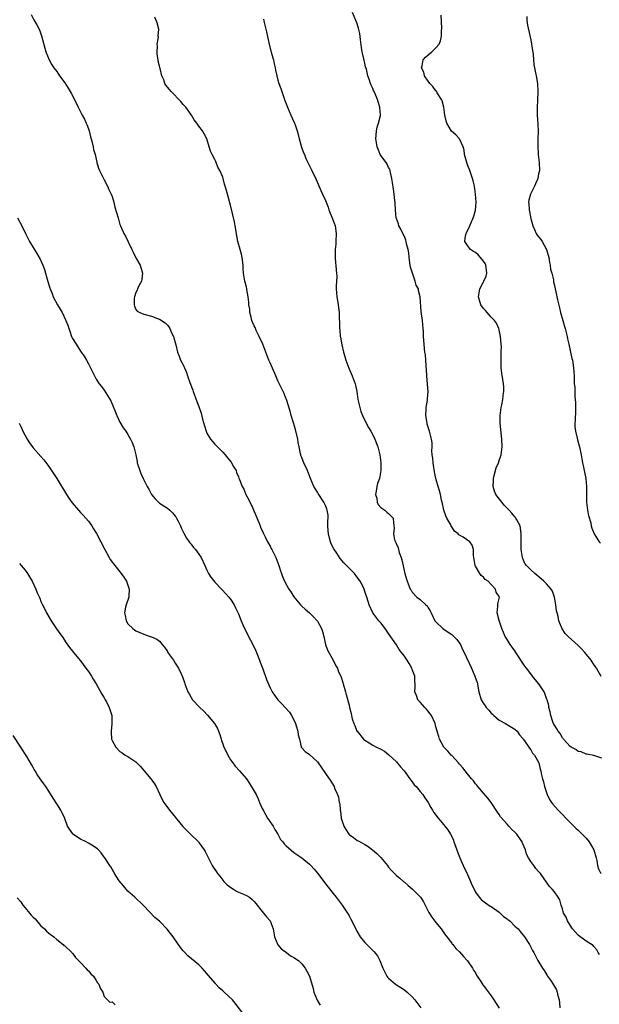
# Model space of a CAD drawing. Units: inches. Extents: x 2511000 to 2513632, y 1503000 to 1506000.
# Drawn here: x 2511144 to 2511290, y 1504668 to 1504917 of the extents above; entities that cross this region are included whole.
import ezdxf

# ---------------------------------------------------------------- set-up
doc = ezdxf.new("R2010")
doc.units = ezdxf.units.IN
doc.header["$MEASUREMENT"] = 0
doc.layers.add('LD25111503_10ft', color=100, linetype='Continuous')

msp = doc.modelspace()

# ---------------------------------------------------------------- linework, layer by layer
at = {"layer": 'LD25111503_10ft'}
for points, elevation in [([(2511146.51, 1504918.51), (2511147.16, 1504917.16), (2511147.91, 1504915.91), (2511148.58, 1504914.58), (2511149.1, 1504913.1), (2511150.23, 1504909), (2511151.07, 1504907), (2511151.78, 1504905.78), (2511152.29, 1504905), (2511153, 1504904.02), (2511153.69, 1504903), (2511155, 1504901.2), (2511155.86, 1504899.86), (2511156.39, 1504899), (2511156.6, 1504898.6), (2511157.47, 1504897), (2511158.38, 1504895), (2511159.42, 1504893), (2511160.01, 1504892.01), (2511160.42, 1504891), (2511160.61, 1504890.61), (2511161, 1504889.5), (2511161.16, 1504889), (2511161.55, 1504887.55), (2511161.68, 1504887), (2511161.95, 1504886.05), (2511162.21, 1504885), (2511162.33, 1504884.33), (2511162.7, 1504883), (2511163.12, 1504881.12), (2511163.17, 1504881), (2511163.58, 1504879.58), (2511163.83, 1504879), (2511164.82, 1504877), (2511165, 1504876.67), (2511165.86, 1504875), (2511166.21, 1504874.21), (2511166.78, 1504873), (2511167, 1504872.38), (2511167.41, 1504871), (2511167.73, 1504869.73), (2511168.51, 1504867), (2511168.63, 1504866.63), (2511169, 1504865.35), (2511169.12, 1504865), (2511170, 1504863), (2511170.38, 1504862.38), (2511171.04, 1504860.96), (2511172, 1504859), (2511172.34, 1504858.34), (2511173, 1504856.88), (2511174.09, 1504855), (2511174.74, 1504853), (2511174.51, 1504851.49), (2511174.43, 1504851), (2511173.79, 1504849.79), (2511173.41, 1504849), (2511173.32, 1504848.68), (2511173, 1504848.14), (2511172.66, 1504847), (2511172.63, 1504846.63), (2511172.6, 1504845), (2511172.65, 1504844.65), (2511173, 1504843.82), (2511173.37, 1504843.37), (2511174, 1504843), (2511175, 1504842.64), (2511177, 1504842.12), (2511178.49, 1504841.51), (2511179, 1504841.34), (2511180.44, 1504840.44), (2511181, 1504839.84), (2511181.37, 1504839.37), (2511181.59, 1504839), (2511182.08, 1504837.92), (2511182.53, 1504837), (2511182.63, 1504836.63), (2511183.17, 1504834.83), (2511183.6, 1504833), (2511183.98, 1504831.98), (2511184.36, 1504831), (2511185, 1504829.76), (2511185.23, 1504829.23), (2511185.3, 1504829), (2511185.85, 1504827.85), (2511186.12, 1504827), (2511186.71, 1504825.29), (2511187.41, 1504823.41), (2511187.53, 1504823), (2511188.49, 1504820.49), (2511189, 1504819.28), (2511189.57, 1504817.57), (2511189.93, 1504816.07), (2511190.38, 1504814.38), (2511190.78, 1504813), (2511191, 1504812.5), (2511191.92, 1504811), (2511193, 1504809.72), (2511193.39, 1504809.39), (2511193.72, 1504809), (2511195, 1504807.66), (2511195.61, 1504807), (2511196.23, 1504806.23), (2511197.15, 1504805.15), (2511197.25, 1504805), (2511197.86, 1504803.86), (2511198.41, 1504803), (2511198.54, 1504802.54), (2511199, 1504801.41), (2511199.11, 1504801.11), (2511199.27, 1504800.73), (2511199.92, 1504799), (2511200.32, 1504798.32), (2511200.89, 1504797), (2511201.64, 1504795.64), (2511201.88, 1504795), (2511202.27, 1504794.27), (2511203.45, 1504791.45), (2511204.17, 1504789.83), (2511204.48, 1504789), (2511204.61, 1504788.61), (2511205, 1504787.82), (2511205.24, 1504787.24), (2511205.76, 1504786.24), (2511206.35, 1504785), (2511206.57, 1504784.57), (2511207, 1504783.86), (2511207.28, 1504783.28), (2511207.44, 1504783), (2511208.45, 1504781), (2511209.25, 1504779), (2511209.64, 1504777.64), (2511209.89, 1504777), (2511210.17, 1504776.17), (2511210.65, 1504775), (2511211.74, 1504773), (2511212.28, 1504772.28), (2511213.02, 1504771.02), (2511214.69, 1504769), (2511215, 1504768.69), (2511215.89, 1504767.89), (2511217, 1504766.99), (2511217.98, 1504765.98), (2511218.89, 1504765), (2511219, 1504764.85), (2511219.98, 1504763), (2511220.24, 1504762.24), (2511220.59, 1504761), (2511221.07, 1504759), (2511221.51, 1504757.51), (2511222.99, 1504755.01), (2511223.62, 1504753.62), (2511224.03, 1504753), (2511224.26, 1504752.26), (2511224.9, 1504751), (2511225, 1504750.7), (2511225.38, 1504749.38), (2511225.53, 1504749), (2511226.08, 1504747), (2511226.3, 1504746.3), (2511227, 1504743.65), (2511227.14, 1504743), (2511227.51, 1504741.51), (2511227.59, 1504741), (2511227.81, 1504740.19), (2511228.19, 1504739), (2511228.44, 1504738.44), (2511229, 1504737.08), (2511229.04, 1504737), (2511230.69, 1504735), (2511231, 1504734.73), (2511232.09, 1504734.09), (2511233, 1504733.52), (2511233.93, 1504733), (2511234.67, 1504732.67), (2511235, 1504732.47), (2511235.95, 1504731.95), (2511237.08, 1504731.08), (2511239, 1504729.24), (2511239.21, 1504729), (2511240.01, 1504728.01), (2511240.92, 1504727), (2511242.4, 1504725), (2511242.63, 1504724.63), (2511243, 1504724.2), (2511243.48, 1504723.48), (2511243.98, 1504723), (2511245, 1504721.76), (2511245.66, 1504721), (2511246.18, 1504720.18), (2511247, 1504719), (2511247.72, 1504717.72), (2511248.11, 1504717), (2511248.47, 1504716.47), (2511249.57, 1504715), (2511251, 1504713.35), (2511251.28, 1504713), (2511252.02, 1504712.02), (2511252.66, 1504711), (2511253, 1504710.39), (2511253.42, 1504709.42), (2511253.55, 1504709), (2511253.96, 1504707.96), (2511254.28, 1504707), (2511254.47, 1504706.47), (2511255.07, 1504705), (2511255.92, 1504703), (2511256.26, 1504702.26), (2511256.9, 1504701), (2511257, 1504700.78), (2511257.78, 1504699), (2511258.12, 1504698.12), (2511258.63, 1504697), (2511259, 1504696.29), (2511259.95, 1504695), (2511260.43, 1504694.43), (2511261.54, 1504693.54), (2511262.76, 1504692.76), (2511263, 1504692.63), (2511265, 1504691.2), (2511265.25, 1504691), (2511266.12, 1504690.12), (2511267, 1504689.49), (2511267.27, 1504689.27), (2511267.67, 1504689), (2511269, 1504687.71), (2511269.82, 1504687), (2511270.34, 1504686.34), (2511271.43, 1504685), (2511272.7, 1504683), (2511273.47, 1504681.47), (2511273.75, 1504681), (2511274.79, 1504679), (2511275.98, 1504677), (2511276.43, 1504676.43), (2511277.18, 1504675.18), (2511277.28, 1504675), (2511278, 1504674), (2511278.78, 1504672.78), (2511279.53, 1504671.53), (2511279.72, 1504671), (2511279.88, 1504670.12), (2511280.2, 1504669), (2511280.27, 1504668.27), (2511280.33, 1504667)], 7550), ([(2511291, 1504730.2), (2511289, 1504730.91), (2511287.23, 1504731.23), (2511287, 1504731.24), (2511285.79, 1504731.79), (2511285, 1504731.92), (2511284.4, 1504732.4), (2511283.23, 1504733), (2511283, 1504733.16), (2511281.28, 1504735), (2511281.18, 1504735.18), (2511281, 1504735.37), (2511280.44, 1504736.44), (2511279.91, 1504737), (2511279.64, 1504737.64), (2511279, 1504738.54), (2511278.75, 1504739), (2511278.6, 1504739.4), (2511278.09, 1504741), (2511277.91, 1504741.91), (2511277.61, 1504743), (2511277.54, 1504743.54), (2511277.12, 1504745), (2511277.1, 1504745.1), (2511277, 1504745.33), (2511276.6, 1504746.6), (2511276.37, 1504747), (2511275.01, 1504749), (2511274.1, 1504750.1), (2511273.47, 1504751), (2511273, 1504751.57), (2511271.96, 1504753), (2511271.53, 1504753.53), (2511269.2, 1504757), (2511269, 1504757.34), (2511268.29, 1504758.29), (2511267.75, 1504759), (2511267, 1504760.22), (2511266.5, 1504761), (2511265.64, 1504763), (2511264.98, 1504765.02), (2511264.47, 1504767), (2511264.7, 1504768.7), (2511264.65, 1504769), (2511264.69, 1504769.31), (2511265, 1504770.62), (2511265.08, 1504771), (2511265.03, 1504771.03), (2511265, 1504771.12), (2511264.21, 1504772.21), (2511264.07, 1504773), (2511263, 1504774.2), (2511262.24, 1504775), (2511261.47, 1504775.47), (2511261, 1504776.01), (2511260.46, 1504776.46), (2511260.07, 1504777), (2511259, 1504778.82), (2511258.92, 1504779), (2511258.57, 1504781), (2511258.52, 1504781.48), (2511258.5, 1504783), (2511258.13, 1504784.13), (2511257.58, 1504785), (2511255.85, 1504786.15), (2511255, 1504786.67), (2511254.78, 1504786.78), (2511254.64, 1504787), (2511253.68, 1504787.68), (2511253, 1504788.75), (2511252.89, 1504788.89), (2511252.87, 1504789), (2511252.75, 1504789.25), (2511251.78, 1504791), (2511251.53, 1504791.53), (2511251.01, 1504793), (2511250.58, 1504795), (2511250.44, 1504795.56), (2511250.15, 1504797), (2511249.91, 1504797.91), (2511249.52, 1504799), (2511248.95, 1504801), (2511248.66, 1504802.66), (2511248.39, 1504804.39), (2511248.26, 1504805), (2511248.17, 1504806.17), (2511248.02, 1504807), (2511247.95, 1504808.05), (2511248.01, 1504809), (2511248, 1504810), (2511247.91, 1504811), (2511247.39, 1504813), (2511246.8, 1504814.8), (2511246.76, 1504815), (2511246.46, 1504817), (2511246.56, 1504818.56), (2511246.54, 1504819), (2511246.82, 1504820.82), (2511246.82, 1504821.18), (2511246.99, 1504823), (2511246.88, 1504824.88), (2511246.67, 1504827), (2511246.59, 1504828.59), (2511246.49, 1504829.51), (2511246.44, 1504831), (2511246.36, 1504832.36), (2511246.22, 1504833), (2511246.07, 1504833.93), (2511245.98, 1504835), (2511245.85, 1504837), (2511245.81, 1504838.19), (2511245.75, 1504839), (2511245.55, 1504841), (2511245.29, 1504843.29), (2511244.98, 1504847), (2511244.59, 1504848.59), (2511244.55, 1504849), (2511243.97, 1504849.97), (2511243.75, 1504851), (2511243.02, 1504853.02), (2511242.54, 1504854.54), (2511242.38, 1504855.62), (2511242.21, 1504857), (2511242.14, 1504858.14), (2511241.97, 1504859), (2511241.57, 1504860.43), (2511241.47, 1504861), (2511241.37, 1504861.37), (2511241, 1504862.25), (2511240.62, 1504863), (2511240.1, 1504864.1), (2511239.64, 1504865), (2511239.5, 1504865.5), (2511239, 1504866.83), (2511238.95, 1504867), (2511238.76, 1504869), (2511238.7, 1504870.7), (2511238.68, 1504871), (2511238.62, 1504871.38), (2511238.44, 1504873), (2511238.23, 1504874.23), (2511237.96, 1504875.96), (2511237.86, 1504877), (2511237.51, 1504878.49), (2511237.41, 1504879), (2511237.3, 1504879.3), (2511237, 1504879.79), (2511236.62, 1504880.62), (2511236.37, 1504881), (2511235, 1504882.83), (2511234.91, 1504883), (2511234.37, 1504884.37), (2511234.14, 1504885), (2511233.94, 1504886.06), (2511233.79, 1504887), (2511233.9, 1504887.9), (2511233.93, 1504889), (2511234.08, 1504889.92), (2511234.47, 1504891), (2511234.94, 1504892.94), (2511234.95, 1504893), (2511234.82, 1504895), (2511234.35, 1504896.35), (2511234.16, 1504897), (2511233.58, 1504898.42), (2511233.32, 1504899), (2511233.21, 1504899.21), (2511233, 1504899.75), (2511232.58, 1504900.58), (2511232.42, 1504901), (2511232.17, 1504901.83), (2511231.73, 1504903), (2511231.39, 1504904.61), (2511231.2, 1504905.2), (2511231, 1504906.17), (2511230.82, 1504906.82), (2511230.76, 1504907.24), (2511230.32, 1504909), (2511230.12, 1504910.12), (2511229.86, 1504912.14), (2511229.7, 1504913.7), (2511229.4, 1504915), (2511229, 1504916.35), (2511228.74, 1504917), (2511227.89, 1504919)], 7580), ([(2511290.44, 1504680.44), (2511290.03, 1504681), (2511289.71, 1504681.71), (2511289, 1504682.53), (2511288.76, 1504682.77), (2511287, 1504683.87), (2511286.37, 1504684.37), (2511285.47, 1504685), (2511285, 1504685.36), (2511284.26, 1504686.26), (2511283.6, 1504687), (2511283, 1504687.89), (2511282.31, 1504689), (2511281.97, 1504689.97), (2511281.3, 1504691), (2511281, 1504692.08), (2511280.67, 1504693), (2511280.34, 1504694.34), (2511279.94, 1504695), (2511279, 1504696.4), (2511278.45, 1504697), (2511277.71, 1504697.71), (2511277, 1504698.84), (2511275.46, 1504701), (2511275.23, 1504701.23), (2511275, 1504701.53), (2511274.31, 1504702.31), (2511273.76, 1504703), (2511273, 1504704.04), (2511272.41, 1504705), (2511271.9, 1504705.9), (2511271.63, 1504707), (2511271, 1504708.49), (2511270.84, 1504708.84), (2511270.79, 1504709), (2511270.39, 1504709.61), (2511269.44, 1504711), (2511269.22, 1504711.22), (2511269, 1504711.48), (2511268.17, 1504712.17), (2511267.48, 1504713), (2511267, 1504713.47), (2511265.35, 1504715.35), (2511265, 1504715.95), (2511264.57, 1504716.57), (2511263, 1504719), (2511262.1, 1504720.1), (2511261, 1504721.31), (2511259.61, 1504723), (2511259.35, 1504723.35), (2511259, 1504723.69), (2511258.47, 1504724.47), (2511257.99, 1504725), (2511257, 1504726.25), (2511256.38, 1504727), (2511255.79, 1504727.79), (2511255, 1504728.69), (2511254.68, 1504729), (2511253, 1504730.89), (2511252.86, 1504731), (2511251.99, 1504731.99), (2511251.03, 1504733), (2511249.9, 1504735), (2511249.71, 1504735.71), (2511249.28, 1504737), (2511249, 1504738.12), (2511248.82, 1504739), (2511247.83, 1504741), (2511246.58, 1504742.58), (2511246.16, 1504743), (2511245, 1504744.39), (2511244.45, 1504745), (2511244.08, 1504746.08), (2511243.66, 1504747), (2511243.74, 1504748.26), (2511243.74, 1504749), (2511243.62, 1504749.62), (2511243.62, 1504751), (2511243, 1504752.66), (2511242.9, 1504753), (2511242.18, 1504754.18), (2511241.73, 1504755), (2511241, 1504756), (2511240.3, 1504757), (2511239.69, 1504757.69), (2511239, 1504758.9), (2511237, 1504761.81), (2511236.14, 1504763), (2511235, 1504764.43), (2511234.52, 1504765), (2511232.99, 1504767), (2511232.1, 1504769), (2511231.86, 1504769.86), (2511231.5, 1504771), (2511231.35, 1504771.35), (2511231, 1504772.44), (2511230.79, 1504773), (2511230.62, 1504773.38), (2511229.8, 1504775), (2511229, 1504776.15), (2511228.35, 1504777), (2511227, 1504778.28), (2511225.66, 1504779.66), (2511224.75, 1504780.75), (2511223.93, 1504782.07), (2511223.18, 1504783.18), (2511222.48, 1504784.48), (2511222.31, 1504785), (2511222.08, 1504785.92), (2511221.76, 1504787), (2511221.74, 1504787.74), (2511221.65, 1504789), (2511221.62, 1504790.38), (2511221.7, 1504791), (2511221.69, 1504791.69), (2511221.45, 1504793), (2511221.34, 1504793.34), (2511221, 1504794.16), (2511220.57, 1504795), (2511219.19, 1504797.19), (2511219, 1504797.54), (2511218.44, 1504798.44), (2511218.12, 1504799), (2511217.24, 1504801), (2511217, 1504801.68), (2511216.5, 1504803), (2511215.58, 1504805), (2511215.38, 1504805.38), (2511215, 1504806.32), (2511214.81, 1504806.81), (2511214.75, 1504807), (2511214.71, 1504807.29), (2511214.36, 1504809), (2511214.14, 1504810.14), (2511214.02, 1504811), (2511213.43, 1504813.43), (2511212.91, 1504815.09), (2511212.33, 1504817), (2511212.06, 1504818.06), (2511211.13, 1504821), (2511211, 1504821.37), (2511210.53, 1504822.53), (2511209, 1504825.76), (2511208.47, 1504827), (2511207, 1504830.27), (2511206.66, 1504831), (2511205.89, 1504833), (2511205.16, 1504835), (2511204.27, 1504837), (2511203.51, 1504838.49), (2511203.27, 1504839), (2511203.2, 1504839.2), (2511203, 1504839.63), (2511202.59, 1504840.59), (2511202.4, 1504841), (2511202.18, 1504841.82), (2511201.91, 1504843), (2511201.84, 1504843.85), (2511201.66, 1504845), (2511201.65, 1504845.65), (2511201.46, 1504847), (2511201.12, 1504848.88), (2511201.1, 1504849.1), (2511201, 1504849.43), (2511200.7, 1504850.7), (2511200.59, 1504851), (2511200.54, 1504851.46), (2511200.28, 1504853), (2511200.19, 1504854.19), (2511200.21, 1504855), (2511199.97, 1504857), (2511199.79, 1504857.79), (2511199.42, 1504859), (2511198.87, 1504861), (2511198.15, 1504865), (2511197.96, 1504865.96), (2511197, 1504870.24), (2511196.84, 1504870.84), (2511196.21, 1504873), (2511195.93, 1504873.93), (2511195.67, 1504875), (2511195.48, 1504875.49), (2511195.1, 1504877), (2511195, 1504877.28), (2511194.26, 1504879), (2511193.81, 1504879.81), (2511193.35, 1504881), (2511193.23, 1504881.23), (2511193, 1504881.77), (2511192.32, 1504883), (2511191.92, 1504883.92), (2511191.56, 1504885), (2511191, 1504887.04), (2511190.31, 1504888.31), (2511189.9, 1504889), (2511189, 1504890.18), (2511188.46, 1504891), (2511187.8, 1504891.8), (2511187.07, 1504893), (2511185.63, 1504895), (2511185.36, 1504895.36), (2511185, 1504895.68), (2511184.43, 1504896.43), (2511181.94, 1504899), (2511181.5, 1504899.5), (2511180.63, 1504900.63), (2511180.36, 1504901), (2511180.06, 1504901.94), (2511179.57, 1504903), (2511179.16, 1504904.84), (2511179.06, 1504905.06), (2511179, 1504905.39), (2511178.67, 1504906.67), (2511178.65, 1504907), (2511178.45, 1504908.45), (2511178.41, 1504909), (2511178.48, 1504910.48), (2511178.44, 1504911), (2511178.72, 1504912.72), (2511178.69, 1504913), (2511178.8, 1504914.8), (2511178.4, 1504916.4), (2511177.85, 1504917.85)], 7560), ([(2511205.34, 1504917.34), (2511205.5, 1504916.5), (2511206.11, 1504914.11), (2511206.71, 1504911.29), (2511207.23, 1504909.23), (2511207.27, 1504909), (2511207.37, 1504908.63), (2511207.83, 1504907), (2511208.03, 1504906.03), (2511208.31, 1504905), (2511208.37, 1504904.37), (2511208.69, 1504903), (2511209, 1504901.84), (2511209.25, 1504901), (2511209.74, 1504899.74), (2511210.26, 1504898.26), (2511210.75, 1504896.75), (2511211.37, 1504895), (2511212.23, 1504893), (2511213.12, 1504891.12), (2511213.23, 1504890.77), (2511213.85, 1504889), (2511214.12, 1504888.12), (2511214.37, 1504887), (2511214.94, 1504884.94), (2511215.48, 1504883.48), (2511215.69, 1504883), (2511216.05, 1504882.05), (2511216.59, 1504881), (2511216.7, 1504880.7), (2511217.58, 1504879), (2511218.69, 1504876.69), (2511219.89, 1504873.89), (2511220.31, 1504873), (2511221, 1504871.42), (2511221.69, 1504869.69), (2511221.9, 1504869), (2511223, 1504866.36), (2511223.45, 1504865), (2511223.75, 1504863), (2511223.68, 1504861), (2511223.63, 1504860.37), (2511223.48, 1504859), (2511223.44, 1504857.44), (2511223.45, 1504857), (2511223.56, 1504855.56), (2511223.65, 1504855), (2511223.73, 1504853.73), (2511223.84, 1504853), (2511223.87, 1504852.13), (2511223.74, 1504849.74), (2511223.73, 1504849), (2511223.87, 1504847), (2511224.05, 1504846.05), (2511224.2, 1504845), (2511224.32, 1504844.32), (2511224.46, 1504843), (2511224.52, 1504841.48), (2511224.6, 1504840.6), (2511224.6, 1504839), (2511224.65, 1504838.65), (2511224.75, 1504837), (2511224.79, 1504836.79), (2511225.13, 1504834.87), (2511225.62, 1504833), (2511225.93, 1504831.93), (2511226.17, 1504831), (2511226.92, 1504828.92), (2511227.82, 1504827), (2511228.32, 1504825.68), (2511228.56, 1504825), (2511228.61, 1504824.61), (2511228.99, 1504823), (2511229.26, 1504821), (2511229.69, 1504819), (2511230.01, 1504818.01), (2511230.39, 1504817), (2511231.37, 1504815), (2511231.95, 1504813.95), (2511232.51, 1504813), (2511233, 1504812.09), (2511233.52, 1504811), (2511234.28, 1504809), (2511234.8, 1504807), (2511235.05, 1504805), (2511235.05, 1504803), (2511234.67, 1504801), (2511234.23, 1504799.77), (2511234.03, 1504799), (2511233.82, 1504797.82), (2511233.7, 1504797), (2511234, 1504796), (2511234.15, 1504795), (2511234.39, 1504794.39), (2511235, 1504793.71), (2511236.02, 1504793), (2511236.52, 1504792.52), (2511237, 1504792.13), (2511237.59, 1504791.59), (2511238.18, 1504791), (2511238.23, 1504789.77), (2511238.43, 1504788.43), (2511238.24, 1504787), (2511238.54, 1504785.46), (2511238.72, 1504785), (2511238.83, 1504784.83), (2511239, 1504784.35), (2511239.45, 1504783.45), (2511239.52, 1504783), (2511239.71, 1504782.29), (2511240.2, 1504781), (2511240.39, 1504780.39), (2511241.11, 1504777), (2511241.53, 1504775.53), (2511241.7, 1504775), (2511242.51, 1504773), (2511242.7, 1504772.7), (2511243, 1504772.25), (2511244.17, 1504771), (2511245, 1504770.34), (2511246.47, 1504769), (2511246.74, 1504768.74), (2511247, 1504768.24), (2511247.53, 1504767.53), (2511247.75, 1504767), (2511248.75, 1504765), (2511249, 1504764.7), (2511250.73, 1504763), (2511252.11, 1504762.11), (2511253, 1504761.51), (2511253.28, 1504761.28), (2511253.52, 1504761), (2511254.25, 1504760.25), (2511255, 1504759.28), (2511255.17, 1504759), (2511255.75, 1504757.75), (2511256.15, 1504757), (2511257.99, 1504753), (2511258.85, 1504751), (2511259.4, 1504749.4), (2511259.5, 1504749), (2511259.59, 1504748.41), (2511259.89, 1504747), (2511260.44, 1504745), (2511261, 1504744.05), (2511261.45, 1504743.45), (2511261.73, 1504743), (2511262.35, 1504742.35), (2511263, 1504741.58), (2511263.31, 1504741.31), (2511263.63, 1504741), (2511265, 1504739.83), (2511266.58, 1504739), (2511267.68, 1504738.32), (2511269, 1504737.57), (2511269.58, 1504737), (2511270.12, 1504736.12), (2511271, 1504735.15), (2511271.05, 1504735.05), (2511271.43, 1504734.57), (2511272.52, 1504733), (2511272.7, 1504732.7), (2511273, 1504732.34), (2511273.47, 1504731.47), (2511273.96, 1504731), (2511275.01, 1504729), (2511275.42, 1504727.42), (2511275.54, 1504727), (2511275.65, 1504726.35), (2511275.99, 1504725), (2511276.21, 1504724.21), (2511276.48, 1504723), (2511277.14, 1504721), (2511277.71, 1504719.71), (2511278.25, 1504719), (2511278.56, 1504718.56), (2511279.98, 1504717), (2511281, 1504715.96), (2511281.84, 1504715), (2511283, 1504713.94), (2511284.45, 1504712.45), (2511285, 1504711.95), (2511285.48, 1504711.48), (2511287, 1504709.91), (2511287.8, 1504709), (2511288.98, 1504707), (2511289.55, 1504705), (2511289.71, 1504704.29), (2511289.92, 1504703), (2511290.16, 1504702.16), (2511290.73, 1504701)], 7570), ([(2511290.86, 1504750.86), (2511289.62, 1504753), (2511289.35, 1504753.35), (2511289, 1504753.88), (2511288.59, 1504754.59), (2511288.33, 1504755), (2511286.7, 1504757), (2511285.88, 1504757.88), (2511285, 1504758.71), (2511282.44, 1504761), (2511281.75, 1504761.75), (2511280.96, 1504762.96), (2511280.14, 1504765), (2511279.94, 1504766.06), (2511279.65, 1504767), (2511279.54, 1504767.54), (2511279.32, 1504769), (2511278.99, 1504770.99), (2511278.49, 1504772.49), (2511278.17, 1504773), (2511277, 1504774.32), (2511276.33, 1504775), (2511275.62, 1504775.62), (2511273.99, 1504777), (2511273, 1504777.91), (2511271.92, 1504779), (2511271.53, 1504779.53), (2511271, 1504780.72), (2511270.9, 1504780.9), (2511270.87, 1504781), (2511270.56, 1504783), (2511270.55, 1504784.55), (2511270.53, 1504785), (2511270.61, 1504786.61), (2511270.58, 1504787), (2511270.43, 1504788.43), (2511270.3, 1504789), (2511269.49, 1504790.51), (2511269.26, 1504791), (2511269.16, 1504791.16), (2511269, 1504791.31), (2511268.23, 1504792.23), (2511267.52, 1504793), (2511266.29, 1504794.29), (2511265.68, 1504795), (2511264.2, 1504797), (2511263.83, 1504797.83), (2511263.51, 1504799), (2511263.55, 1504800.45), (2511263.54, 1504801), (2511263.77, 1504801.77), (2511264.26, 1504803.74), (2511264.83, 1504805), (2511265, 1504805.57), (2511265.49, 1504807), (2511265.64, 1504808.36), (2511265.75, 1504809), (2511265.69, 1504811), (2511265.55, 1504812.45), (2511265.41, 1504813.41), (2511265.29, 1504815), (2511265.29, 1504817), (2511265.53, 1504819), (2511265.67, 1504819.67), (2511265.9, 1504821), (2511265.98, 1504822.02), (2511266.17, 1504823), (2511266.18, 1504824.18), (2511266.11, 1504825), (2511265.91, 1504826.09), (2511265.68, 1504827.68), (2511265.51, 1504829), (2511265.5, 1504830.5), (2511265.48, 1504831), (2511265.48, 1504831.48), (2511265.54, 1504833), (2511265.56, 1504834.44), (2511265.55, 1504835), (2511265.38, 1504837), (2511265, 1504838.67), (2511264.91, 1504839), (2511264.31, 1504840.31), (2511263.78, 1504841), (2511263, 1504841.88), (2511261.97, 1504843), (2511261.53, 1504843.53), (2511261, 1504844.02), (2511260.4, 1504845), (2511259.8, 1504847), (2511260.1, 1504849), (2511261, 1504850.82), (2511261.11, 1504851), (2511261.72, 1504852.28), (2511261.9, 1504853), (2511261.78, 1504853.78), (2511261.63, 1504855), (2511261.43, 1504855.43), (2511261, 1504856.04), (2511260.25, 1504857), (2511259.66, 1504857.66), (2511259, 1504858.21), (2511258.49, 1504858.49), (2511257.78, 1504859), (2511257, 1504860.02), (2511256.31, 1504861), (2511256.46, 1504862.46), (2511256.63, 1504863), (2511256.77, 1504863.23), (2511257, 1504863.79), (2511257.4, 1504864.6), (2511257.54, 1504865), (2511257.96, 1504865.96), (2511258.46, 1504867), (2511258.6, 1504867.4), (2511259.02, 1504868.98), (2511259.16, 1504871), (2511259.02, 1504873), (2511258.73, 1504875), (2511258.41, 1504876.41), (2511258.26, 1504877), (2511257.55, 1504879), (2511257, 1504880.46), (2511256.78, 1504881), (2511256.24, 1504883), (2511256.12, 1504884.12), (2511255.91, 1504885), (2511254.95, 1504887), (2511253.99, 1504887.99), (2511252.97, 1504888.97), (2511251.77, 1504891), (2511251.56, 1504891.56), (2511251.27, 1504893), (2511250.98, 1504895), (2511250.6, 1504896.6), (2511250.41, 1504897), (2511249.34, 1504898.66), (2511249.1, 1504899.1), (2511249, 1504899.19), (2511248.23, 1504900.23), (2511247.48, 1504901), (2511247, 1504901.61), (2511246.11, 1504903), (2511245.91, 1504903.91), (2511245.32, 1504905), (2511245.49, 1504905.49), (2511245.8, 1504907), (2511246.34, 1504907.66), (2511247, 1504908.24), (2511247.93, 1504909), (2511249, 1504910.07), (2511249.78, 1504911), (2511250.18, 1504911.82), (2511250.38, 1504913), (2511250.38, 1504914.38), (2511250.45, 1504915), (2511250.32, 1504918.32)], 7590), ([(2511271.98, 1504917.98), (2511272.04, 1504917), (2511272.2, 1504915.8), (2511272.35, 1504915), (2511273, 1504912.07), (2511273.22, 1504911), (2511273.41, 1504909.41), (2511273.57, 1504908.43), (2511273.68, 1504907), (2511273.82, 1504905.82), (2511274.12, 1504904.12), (2511274.34, 1504903), (2511274.69, 1504901), (2511274.83, 1504899), (2511274.73, 1504896.73), (2511274.63, 1504895), (2511274.63, 1504893), (2511274.76, 1504890.76), (2511274.84, 1504888.84), (2511274.83, 1504887), (2511274.77, 1504885.23), (2511274.85, 1504883), (2511275.09, 1504881), (2511275.19, 1504879), (2511275, 1504878.16), (2511274.77, 1504877), (2511273.92, 1504875), (2511273, 1504873.2), (2511272.92, 1504873), (2511272.54, 1504871.46), (2511272.45, 1504871), (2511272.51, 1504870.51), (2511272.56, 1504869), (2511273, 1504866.82), (2511273.49, 1504865), (2511273.94, 1504864.06), (2511274.4, 1504863), (2511274.65, 1504862.65), (2511275, 1504862.2), (2511275.56, 1504861.56), (2511275.92, 1504861), (2511277.01, 1504859), (2511277.54, 1504857), (2511277.73, 1504855.73), (2511277.93, 1504855), (2511278.04, 1504854.04), (2511278.34, 1504853), (2511278.72, 1504851.28), (2511278.8, 1504850.8), (2511279, 1504849.84), (2511279.18, 1504849), (2511279.53, 1504847.53), (2511279.6, 1504847), (2511279.74, 1504846.26), (2511280.24, 1504844.24), (2511280.57, 1504843), (2511281.15, 1504841), (2511281.51, 1504839.51), (2511281.7, 1504839), (2511282, 1504838), (2511282.23, 1504837), (2511282.34, 1504836.34), (2511282.66, 1504835), (2511283.42, 1504831.42), (2511283.54, 1504831), (2511283.85, 1504829), (2511283.95, 1504827), (2511283.96, 1504826.04), (2511284.03, 1504825), (2511284.15, 1504824.15), (2511284.15, 1504823), (2511284.2, 1504821.8), (2511284.28, 1504821), (2511284.29, 1504820.29), (2511284.35, 1504819), (2511284.29, 1504818.29), (2511284.27, 1504815.73), (2511284.18, 1504815), (2511284.17, 1504814.17), (2511284.33, 1504813), (2511284.78, 1504811.22), (2511284.83, 1504810.83), (2511285.27, 1504809.27), (2511285.36, 1504809), (2511285.74, 1504807), (2511286.07, 1504805), (2511286.27, 1504804.27), (2511286.51, 1504803), (2511286.64, 1504802.64), (2511286.93, 1504801), (2511287.14, 1504799), (2511287.15, 1504795), (2511287.38, 1504793), (2511287.63, 1504791.63), (2511288.19, 1504789.81), (2511288.33, 1504789), (2511288.45, 1504788.45), (2511289.09, 1504787), (2511290.34, 1504785), (2511290.64, 1504784.64)], 7600), ([(2511143.01, 1504867), (2511144.18, 1504865), (2511145.06, 1504863), (2511146.08, 1504861), (2511147.96, 1504857.96), (2511148.53, 1504857), (2511148.69, 1504856.69), (2511149.5, 1504855), (2511149.89, 1504853.89), (2511150.16, 1504853), (2511150.56, 1504851.44), (2511151.23, 1504849.23), (2511151.28, 1504849), (2511151.82, 1504847.82), (2511152.12, 1504847), (2511153.21, 1504845), (2511153.88, 1504843.88), (2511154.36, 1504843), (2511155.32, 1504841), (2511155.81, 1504839.81), (2511156.03, 1504839), (2511156.3, 1504838.3), (2511156.76, 1504837), (2511157, 1504836.48), (2511157.87, 1504835), (2511159, 1504833.26), (2511159.21, 1504833), (2511159.96, 1504831.96), (2511160.53, 1504831), (2511161, 1504830.05), (2511161.56, 1504829), (2511162.01, 1504828.01), (2511163, 1504826.18), (2511163.75, 1504825), (2511164.28, 1504824.28), (2511165, 1504823.37), (2511166.64, 1504820.64), (2511167.27, 1504819.27), (2511167.84, 1504817.84), (2511168.2, 1504817), (2511169, 1504815.27), (2511169.81, 1504813.81), (2511170.44, 1504813), (2511171, 1504812.17), (2511171.69, 1504811), (2511172.11, 1504810.11), (2511172.49, 1504809), (2511172.97, 1504806.97), (2511173.31, 1504805.31), (2511173.36, 1504805), (2511174, 1504803), (2511174.31, 1504802.31), (2511174.84, 1504801), (2511175, 1504800.66), (2511175.88, 1504799), (2511176.31, 1504798.31), (2511176.95, 1504797), (2511177, 1504796.92), (2511177.9, 1504795.9), (2511178.74, 1504795), (2511179, 1504794.78), (2511181, 1504793.51), (2511181.61, 1504793), (2511182.31, 1504792.31), (2511183, 1504791.45), (2511183.19, 1504791.19), (2511183.31, 1504791), (2511183.62, 1504790.38), (2511184.31, 1504789), (2511184.5, 1504788.5), (2511185.15, 1504787.15), (2511185.88, 1504785.88), (2511186.5, 1504785), (2511186.71, 1504784.71), (2511187, 1504784.37), (2511187.58, 1504783.58), (2511188.09, 1504783), (2511189, 1504781.87), (2511189.56, 1504781), (2511190.5, 1504779), (2511191, 1504777.84), (2511191.38, 1504777), (2511192.04, 1504776.04), (2511193, 1504774.76), (2511194.69, 1504773), (2511194.83, 1504772.83), (2511195.77, 1504771.77), (2511196.53, 1504771), (2511197, 1504770.46), (2511197.87, 1504769), (2511198.26, 1504768.26), (2511199, 1504766.78), (2511199.64, 1504765), (2511200.2, 1504763.8), (2511200.66, 1504762.66), (2511201, 1504762.12), (2511201.37, 1504761.37), (2511201.57, 1504761), (2511202.05, 1504760.05), (2511203, 1504758.35), (2511203.39, 1504757.39), (2511203.53, 1504757), (2511204.32, 1504755), (2511204.49, 1504754.49), (2511205.15, 1504752.85), (2511206.09, 1504750.09), (2511207, 1504748.04), (2511207.56, 1504747), (2511208.12, 1504746.12), (2511208.93, 1504745), (2511209.98, 1504743.98), (2511210.84, 1504743), (2511211.88, 1504741.88), (2511212.44, 1504741), (2511213, 1504739.91), (2511213.4, 1504739), (2511213.6, 1504738.4), (2511214.02, 1504737), (2511214.12, 1504736.12), (2511214.43, 1504735), (2511214.9, 1504733.1), (2511214.91, 1504733), (2511214.94, 1504732.94), (2511215, 1504732.86), (2511215.91, 1504731.91), (2511217, 1504731.12), (2511219, 1504729.26), (2511221, 1504726.32), (2511222.36, 1504724.36), (2511223.22, 1504723), (2511223.35, 1504722.65), (2511224.1, 1504721), (2511224.34, 1504720.34), (2511224.53, 1504719), (2511224.63, 1504718.63), (2511224.76, 1504717), (2511224.8, 1504716.8), (2511225.01, 1504714.99), (2511225.66, 1504713), (2511226.16, 1504712.16), (2511226.9, 1504711), (2511227, 1504710.89), (2511228.12, 1504710.12), (2511229, 1504709.46), (2511229.31, 1504709.31), (2511229.81, 1504709), (2511231, 1504708.32), (2511231.82, 1504707.82), (2511232.96, 1504706.96), (2511234.03, 1504706.03), (2511235.03, 1504705.03), (2511236.72, 1504703), (2511237, 1504702.63), (2511237.75, 1504701.75), (2511239, 1504700.5), (2511239.82, 1504699.82), (2511240.88, 1504698.88), (2511241, 1504698.77), (2511241.99, 1504697.99), (2511243.09, 1504697), (2511245.05, 1504695), (2511245.82, 1504693.82), (2511247.16, 1504691.16), (2511247.95, 1504689.95), (2511249, 1504688.56), (2511250.3, 1504687), (2511251, 1504686.02), (2511251.4, 1504685.4), (2511251.75, 1504685), (2511253, 1504683.35), (2511253.13, 1504683.13), (2511253.26, 1504683), (2511254.02, 1504682.02), (2511255, 1504681.16), (2511255.96, 1504679.96), (2511256.9, 1504679), (2511257, 1504678.88), (2511258.27, 1504677), (2511258.54, 1504676.54), (2511259, 1504675.82), (2511259.29, 1504675.29), (2511260.35, 1504673.65), (2511260.85, 1504672.85), (2511261, 1504672.67), (2511261.7, 1504671.7), (2511263, 1504670.02), (2511263.68, 1504669), (2511265, 1504666.88)], 7540), ([(2511143.5, 1504815), (2511143.99, 1504813.99), (2511144.44, 1504813), (2511145, 1504811.89), (2511145.5, 1504811), (2511146.07, 1504810.07), (2511147, 1504808.8), (2511149, 1504806.56), (2511149.72, 1504805.72), (2511151, 1504804.03), (2511151.69, 1504803), (2511153, 1504800.97), (2511155.47, 1504797), (2511156.07, 1504796.07), (2511156.89, 1504794.89), (2511158.46, 1504793), (2511159, 1504792.41), (2511159.7, 1504791.7), (2511161, 1504790.17), (2511161.83, 1504789), (2511162.3, 1504788.3), (2511163.07, 1504787.07), (2511164.18, 1504785), (2511165.18, 1504783), (2511166.23, 1504781), (2511166.51, 1504780.51), (2511167.37, 1504779.37), (2511169.33, 1504777), (2511170.01, 1504776.01), (2511170.65, 1504775), (2511171.34, 1504773), (2511171.26, 1504771.26), (2511171.27, 1504771), (2511170.53, 1504769), (2511170.43, 1504768.43), (2511170.13, 1504767), (2511170.33, 1504766.33), (2511170.59, 1504765), (2511171, 1504764.23), (2511172.26, 1504763), (2511172.71, 1504762.71), (2511173, 1504762.43), (2511174.06, 1504762.06), (2511175, 1504761.56), (2511175.45, 1504761.45), (2511176.68, 1504761), (2511177, 1504760.9), (2511178.35, 1504760.35), (2511179, 1504759.84), (2511179.67, 1504759), (2511180.28, 1504758.28), (2511181, 1504757.21), (2511181.07, 1504757.07), (2511182.55, 1504755), (2511183, 1504754.25), (2511183.81, 1504753), (2511184.45, 1504751.55), (2511184.81, 1504750.81), (2511185.33, 1504749.33), (2511185.42, 1504749), (2511185.66, 1504748.34), (2511186.21, 1504747), (2511186.51, 1504746.51), (2511187, 1504745.58), (2511187.39, 1504745), (2511189.22, 1504743), (2511190.18, 1504742.18), (2511191.13, 1504741.13), (2511192.95, 1504738.95), (2511193.68, 1504737.68), (2511193.95, 1504737), (2511194.24, 1504736.24), (2511194.6, 1504735), (2511194.71, 1504734.71), (2511195, 1504733.8), (2511195.28, 1504733), (2511195.86, 1504731.86), (2511196.27, 1504731), (2511197, 1504729.75), (2511197.58, 1504729), (2511198.18, 1504728.18), (2511199.26, 1504727), (2511200.99, 1504724.99), (2511201.81, 1504723.81), (2511203, 1504721.85), (2511203.45, 1504721), (2511203.95, 1504719.95), (2511204.32, 1504719), (2511205, 1504717.5), (2511205.21, 1504717), (2511206.36, 1504715), (2511207.75, 1504713), (2511208.18, 1504712.18), (2511208.98, 1504711), (2511209.64, 1504709.64), (2511210.23, 1504709), (2511210.55, 1504708.55), (2511211, 1504708.1), (2511213, 1504706.35), (2511213.79, 1504705.79), (2511215.03, 1504705), (2511217, 1504703.4), (2511217.34, 1504703), (2511218.13, 1504702.13), (2511219, 1504701.07), (2511220.59, 1504699), (2511220.76, 1504698.76), (2511223, 1504695.98), (2511223.76, 1504695), (2511225.24, 1504693), (2511226.74, 1504690.74), (2511227, 1504690.25), (2511227.46, 1504689.46), (2511228.37, 1504687.63), (2511229, 1504686.41), (2511229.85, 1504685), (2511231, 1504683.55), (2511231.49, 1504683), (2511232.27, 1504682.27), (2511233, 1504681.5), (2511233.26, 1504681.26), (2511234.16, 1504680.16), (2511234.78, 1504679), (2511235.55, 1504677), (2511236.02, 1504676.02), (2511236.57, 1504675), (2511236.75, 1504674.75), (2511237, 1504674.47), (2511238.77, 1504673), (2511239, 1504672.83), (2511240.14, 1504672.14), (2511241, 1504671.55), (2511241.68, 1504671), (2511243, 1504669.76), (2511243.65, 1504669), (2511245.17, 1504667)], 7530), ([(2511143.53, 1504779.53), (2511143.97, 1504779), (2511145, 1504777.8), (2511145.55, 1504777), (2511146.12, 1504776.12), (2511146.75, 1504775), (2511147.7, 1504773), (2511148.07, 1504772.07), (2511148.68, 1504770.68), (2511149, 1504769.89), (2511149.4, 1504769), (2511149.97, 1504767.97), (2511150.41, 1504767), (2511151, 1504765.95), (2511151.6, 1504765), (2511152.96, 1504762.96), (2511153.78, 1504761.78), (2511154.36, 1504761), (2511155.39, 1504759.39), (2511156.23, 1504758.23), (2511157, 1504757.28), (2511157.21, 1504757), (2511159, 1504754.85), (2511160.39, 1504753), (2511161, 1504752.11), (2511161.75, 1504751), (2511162.19, 1504750.19), (2511162.93, 1504749), (2511164.4, 1504746.4), (2511165, 1504745.48), (2511165.27, 1504745), (2511165.56, 1504744.44), (2511166.29, 1504743), (2511166.91, 1504741), (2511166.94, 1504738.94), (2511166.75, 1504737), (2511166.78, 1504736.78), (2511166.89, 1504735), (2511167, 1504734.71), (2511167.92, 1504733), (2511169, 1504731.87), (2511169.55, 1504731.55), (2511170.35, 1504731), (2511171, 1504730.61), (2511172.25, 1504729.75), (2511173, 1504729.28), (2511174.14, 1504728.14), (2511175, 1504727.09), (2511176.79, 1504725), (2511177.73, 1504723.73), (2511178.13, 1504723), (2511179.07, 1504721), (2511179.72, 1504719.72), (2511180.1, 1504719), (2511181.57, 1504717), (2511184.92, 1504712.92), (2511185.89, 1504711.89), (2511186.85, 1504711), (2511188.9, 1504709), (2511189, 1504708.89), (2511190.33, 1504707), (2511190.59, 1504706.59), (2511191, 1504705.74), (2511192.37, 1504703), (2511192.62, 1504702.62), (2511193, 1504702.02), (2511193.41, 1504701.41), (2511193.65, 1504701), (2511194.29, 1504700.29), (2511195.31, 1504699), (2511196.15, 1504698.15), (2511197.28, 1504697.28), (2511197.78, 1504697), (2511198.53, 1504696.53), (2511199, 1504696.3), (2511200.24, 1504695.76), (2511201, 1504695.45), (2511201.79, 1504695), (2511202.46, 1504694.46), (2511203, 1504693.92), (2511203.41, 1504693.41), (2511205, 1504691.37), (2511206.06, 1504690.06), (2511207, 1504689), (2511207.77, 1504687), (2511207.98, 1504685.98), (2511208.12, 1504685), (2511208.97, 1504682.97), (2511209.85, 1504681.85), (2511211.07, 1504681.07), (2511211.19, 1504681), (2511212.2, 1504680.2), (2511213, 1504679.75), (2511214.17, 1504679), (2511215, 1504678.14), (2511215.88, 1504677), (2511216.3, 1504676.3), (2511217, 1504674.99), (2511217.91, 1504671.91), (2511218.12, 1504671), (2511218.96, 1504668.96), (2511219.71, 1504667.71)], 7520), ([(2511200.6, 1504665), (2511198.19, 1504668.19), (2511197.45, 1504669), (2511195.4, 1504671), (2511195.17, 1504671.17), (2511195, 1504671.33), (2511194.08, 1504672.08), (2511193.3, 1504673), (2511193.14, 1504673.14), (2511191.3, 1504675.3), (2511191, 1504675.71), (2511190.36, 1504676.36), (2511189.81, 1504677), (2511189, 1504677.89), (2511186.2, 1504680.2), (2511185.41, 1504681), (2511185, 1504681.44), (2511184.31, 1504682.31), (2511182.43, 1504685), (2511181.82, 1504685.82), (2511180.94, 1504686.94), (2511179, 1504688.9), (2511177.85, 1504689.85), (2511175, 1504692.85), (2511174.88, 1504693), (2511172.78, 1504695), (2511171, 1504696.57), (2511170.56, 1504697), (2511169.85, 1504697.85), (2511168.81, 1504699.19), (2511167.58, 1504701), (2511167.42, 1504701.42), (2511167, 1504702.07), (2511166.66, 1504702.66), (2511166.39, 1504703), (2511165.17, 1504705), (2511165, 1504705.18), (2511164.23, 1504706.23), (2511163.6, 1504707), (2511163.28, 1504707.28), (2511161.85, 1504708.15), (2511161, 1504708.71), (2511160.45, 1504709), (2511159, 1504709.66), (2511157.09, 1504711), (2511157.04, 1504711.04), (2511156.21, 1504712.21), (2511155.75, 1504713), (2511155, 1504714.95), (2511154.35, 1504716.35), (2511153.99, 1504717), (2511153, 1504718.66), (2511152.06, 1504720.06), (2511151, 1504721.82), (2511150.2, 1504723), (2511149.68, 1504723.68), (2511148.81, 1504725), (2511148.05, 1504726.05), (2511147.51, 1504727), (2511147.31, 1504727.31), (2511147, 1504727.86), (2511146.59, 1504728.59), (2511145.38, 1504730.62), (2511145.1, 1504731.1), (2511144.35, 1504732.35), (2511143.88, 1504733), (2511141.92, 1504735.92)], 7510), ([(2511143, 1504694.87), (2511143.86, 1504693.86), (2511144.39, 1504693), (2511145, 1504692.3), (2511146.06, 1504691), (2511146.49, 1504690.49), (2511147, 1504689.95), (2511147.49, 1504689.49), (2511149, 1504687.79), (2511149.91, 1504687), (2511150.43, 1504686.43), (2511151, 1504685.87), (2511152.26, 1504685), (2511153, 1504684.28), (2511154.64, 1504683), (2511154.76, 1504682.76), (2511155, 1504682.68), (2511156.8, 1504681), (2511156.87, 1504680.87), (2511157, 1504680.81), (2511157.72, 1504679.72), (2511158.51, 1504679), (2511159, 1504678.48), (2511160.32, 1504677), (2511160.65, 1504676.65), (2511161, 1504676.34), (2511161.63, 1504675.63), (2511162.28, 1504675), (2511163, 1504673.95), (2511163.33, 1504673.33), (2511163.62, 1504673), (2511163.94, 1504671.94), (2511164.63, 1504671), (2511165, 1504669.87), (2511165.84, 1504669), (2511166.39, 1504668.39), (2511167, 1504668.53), (2511167.74, 1504667.74)], 7500)]:
    msp.add_lwpolyline(points, dxfattribs=dict(at, elevation=elevation))

doc.saveas('drawing.dxf')
